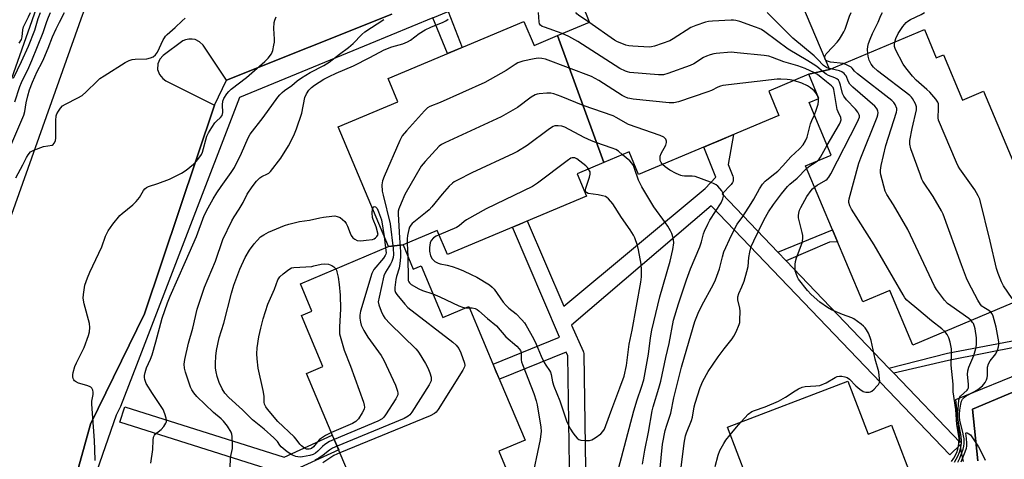
# Model space of a CAD drawing. Units: inches. Extents: x 1255766 to 1261766, y 537453 to 541453.
# Drawn here: x 1258739 to 1259106, y 539285 to 539449 of the extents above; entities that cross this region are included whole.
import ezdxf

# ---------------------------------------------------------------- set-up
doc = ezdxf.new("R2010")
doc.units = ezdxf.units.IN
doc.header["$MEASUREMENT"] = 0
for name, color, linetype in [('BLDG-Footprint', 5, 'Continuous'), ('NTRL-Trees', 3, 'Continuous'), ('TRANS-Non Street Sidewalk', 7, 'Continuous'), ('TRANS-Parking Lot', 4, 'Continuous'), ('TRANS-Street Sidewalk', 7, 'Continuous'), ('Undefined', 1, 'Continuous')]:
    doc.layers.add(name, color=color, linetype=linetype)

msp = doc.modelspace()

# ---------------------------------------------------------------- linework, layer by layer
at = {"layer": 'BLDG-Footprint'}
for points, elevation in [([(1259040.59, 539430.59), (1259032.86, 539428.82), (1259017.97, 539422.56), (1259021.79, 539413.5), (1258996.61, 539402.91), (1258969.49, 539391.49), (1258965.96, 539399.89), (1258956.61, 539395.95), (1258939.29, 539443.26), (1258951.23, 539448.28), (1258950.06, 539451.07), (1258947.66, 539456.78), (1258998.64, 539478.24), (1259002.8, 539468.37), (1259021.39, 539476.2), (1259031.97, 539451.07)], 491.05), ([(1258939.29, 539443.26), (1258956.61, 539395.95), (1258946.57, 539391.72), (1258950.04, 539383.48), (1258925.24, 539373.04), (1258898.29, 539361.7), (1258894.51, 539370.69), (1258881.75, 539365.32), (1258876.32, 539364.65), (1258857.56, 539409.23), (1258879.84, 539418.61), (1258876.21, 539427.23), (1258926.79, 539448.52), (1258930.55, 539439.58)], 486.15), ([(1259032.86, 539428.82), (1259040.59, 539430.59), (1259075.93, 539445.47), (1259080.36, 539434.95), (1259083.02, 539436.07), (1259090.12, 539419.21), (1259098.01, 539422.54), (1259119.61, 539371.23), (1259110.06, 539367.2), (1259118.29, 539347.65), (1259071.65, 539328.02), (1259063.11, 539348.32), (1259052.99, 539344.05), (1259031.67, 539394.69), (1259041.27, 539398.73), (1259033.04, 539418.3), (1259036.65, 539419.82)], 496.08), ([(1258876.32, 539364.65), (1258881.75, 539365.32), (1258885.58, 539356.22), (1258888.49, 539357.45), (1258896.58, 539338.22), (1258906.3, 539342.31), (1258916.51, 539318.06), (1258927.2, 539292.65), (1258917.38, 539288.52), (1258925.79, 539268.54), (1258881.47, 539249.89), (1258873.13, 539269.72), (1258867.01, 539267.14), (1258856.66, 539291.73), (1258845.85, 539317.42), (1258851.93, 539319.98), (1258843.91, 539339.04), (1258847.81, 539340.68), (1258843.53, 539350.85)], 486.81), ([(1259047.43, 539197.75), (1259046.57, 539202.55), (1259042.33, 539213.65), (1259038.7, 539212.27), (1259031.73, 539230.54), (1259020.99, 539226.44), (1259012.57, 539248.51), (1259002.22, 539275.62), (1259009.81, 539278.52), (1259002.58, 539297.47), (1259047.41, 539314.59), (1259054.94, 539294.87), (1259063.7, 539298.22), (1259072.26, 539275.79), (1259075.6, 539277.07), (1259078.72, 539268.89), (1259075.63, 539267.71), (1259083.93, 539245.99), (1259074.31, 539242.32), (1259081.46, 539223.58), (1259077.93, 539222.24), (1259082.21, 539211.03)], 495.64)]:
    msp.add_lwpolyline(points, close=True, dxfattribs=dict(at, elevation=elevation))
at = {"layer": 'NTRL-Trees'}
msp.add_lwpolyline([(1258854.31, 539763.47), (1258664.22, 539224.04), (1258627.23, 539250.24), (1258623.12, 539260.51), (1258623.12, 539274.9), (1258623.12, 539301.61), (1258619.01, 539361.21), (1258625.18, 539418.75), (1258628.43, 539472.96), (1258631.34, 539521.5), (1258631.34, 539591.37), (1258672.44, 539669.46), (1258725.87, 539759.88), (1258754.13, 539784.02), (1258761.83, 539837.97), (1258787.52, 539863.66), (1258841.47, 539920.17), (1258862.02, 539927.87), (1258872.29, 539909.89), (1258882.57, 539873.93), (1258882.57, 539814.85), (1258867.15, 539784.02)], close=True, dxfattribs=at)
at = {"layer": 'TRANS-Non Street Sidewalk'}
for points in [[(1258892.85, 539449.83), (1258898.54, 539452.17), (1258903.8, 539438.84), (1258898.26, 539436.51)], [(1259024.43, 539359.39), (1259021.33, 539362.63), (1259041.67, 539370.95), (1259043.58, 539366.41), (1259040.6, 539366.29)], [(1259117.52, 539319.94), (1259115.82, 539319.25), (1259115.1, 539318.95), (1259111.21, 539327.53), (1259084.89, 539322.27), (1259064.57, 539317.49), (1259062.73, 539319.42), (1259084.6, 539325), (1259112.76, 539330.36)]]:
    msp.add_lwpolyline(points, close=True, dxfattribs=at)
at = {"layer": 'TRANS-Parking Lot'}
for points in [[(1258728.49, 539355.78, 0), (1258762.51, 539451.15, 0), (1258762.6, 539451.42, 0), (1258767.16, 539464.2, 0), (1258821.55, 539639.49, 0), (1258859.37, 539750.8, 0)], [(1258877.63, 539451.15, 0), (1258816.03, 539426.57, 0), (1258807.27, 539439.66, 0), (1258806, 539440.87, 0), (1258804.34, 539441.71, 0), (1258803.22, 539441.94, 0), (1258801.99, 539441.95, 0), (1258800.77, 539441.7, 0), (1258799.72, 539441.26, 0), (1258792.39, 539435.85, 0), (1258791.16, 539434.47, 0), (1258790.42, 539432.66, 0), (1258790.35, 539430.62, 0), (1258791.02, 539428.69, 0), (1258792.26, 539427.19, 0), (1258793.39, 539426.44, 0), (1258811.56, 539417.36, 0), (1258785.45, 539339.65, 0), (1258765.39, 539298.59, 0), (1258754.74, 539260.43, 0)], [(1259095.86, 539284.94, 0), (1259093.83, 539304.15, 0), (1259157.91, 539331.06, 0)]]:
    msp.add_polyline3d(points, dxfattribs=at)
at = {"layer": 'TRANS-Street Sidewalk'}
for points in [[(1258754.74, 539260.43), (1258765.39, 539298.59), (1258785.45, 539339.65), (1258811.56, 539417.36), (1258816.03, 539426.57), (1258877.63, 539451.15)], [(1258892.85, 539449.83), (1258869.4, 539440.18), (1258820.88, 539420.12), (1258782.49, 539320.53), (1258776.49, 539305.1), (1258774.86, 539301.93), (1258757.37, 539251.53)]]:
    msp.add_lwpolyline(points, dxfattribs=at)
for points in [[(1258944.12, 539258.5, 0), (1258943.08, 539323.95, 0), (1258942.47, 539325.38, 0), (1258917.67, 539315.29, 0), (1258916.51, 539318.06, 0), (1258915.38, 539320.84, 0), (1258940.09, 539330.89, 0), (1258922.49, 539371.86, 0), (1258925.24, 539373.04, 0), (1258928.01, 539374.21, 0), (1258941.65, 539342.47, 0), (1258994.29, 539386.31, 0), (1258998.29, 539390.5, 0), (1258993.84, 539401.74, 0), (1258996.59, 539402.9, 0), (1258996.61, 539402.91, 0), (1258999.4, 539404.01, 0), (1259004.88, 539406.39, 0), (1259002.88, 539395.2, 0), (1259004.57, 539390.92, 0), (1259004.71, 539390.45, 0), (1259004.78, 539389.97, 0), (1259004.76, 539389.48, 0), (1259004.67, 539389, 0), (1259004.49, 539388.54, 0), (1259004.25, 539388.12, 0), (1259003.95, 539387.75, 0), (1259000.61, 539384.25, 0), (1259021.33, 539362.63, 0), (1259024.43, 539359.39, 0), (1259062.73, 539319.42, 0), (1259064.57, 539317.49, 0), (1259089.29, 539291.7, 0), (1259087.7, 539307.76, 0), (1259115.1, 539318.95, 0)], [(1259090.56, 539284.66, 0), (1259089.59, 539288.64, 0), (1259089.36, 539290.97, 0), (1259085.36, 539287.13, 0), (1258996.47, 539379.9, 0), (1258944.53, 539335.42, 0), (1258948.83, 539325.78, 0), (1258948.98, 539325.31, 0), (1258949.06, 539324.82, 0), (1258949.07, 539324.64, 0), (1258950.15, 539256.55, 0)], [(1259157.91, 539331.06, 0), (1259093.83, 539304.15, 0), (1259095.86, 539284.94, 0)], [(1258835.91, 539280.46, 0), (1258776.33, 539299.31, 0), (1258778.14, 539305.04, 0), (1258837.49, 539286.26, 0), (1258855.42, 539294.45, 0), (1258856.66, 539291.73, 0), (1258857.83, 539288.96, 0), (1258841.88, 539281.67, 0)]]:
    msp.add_polyline3d(points, dxfattribs=at)
at = {"layer": 'Undefined'}
for p, q in [((1259041.14, 539430.83, 494), (1259040.41, 539431.01, 494)), ((1258874.75, 539368.37, 490), (1258875.29, 539364.22, 490)), ((1258883.3, 539365.98, 484), (1258883.58, 539360.98, 484)), ((1258905.14, 539341.82, 484), (1258906.51, 539341.82, 484))]:
    msp.add_line(p, q, dxfattribs=at)
for points, elevation in [([(1258735.74, 539402.26), (1258740.5, 539413.58), (1258740.89, 539414.94), (1258741.42, 539418.21), (1258742.04, 539420.76), (1258742.67, 539422.98), (1258743.7, 539425.89), (1258745.43, 539429.85), (1258747.32, 539433.36), (1258747.95, 539434.71), (1258749.62, 539438.53), (1258751.26, 539442.73), (1258752.6, 539445.8), (1258753.79, 539448.27), (1258755.64, 539451.83)], 480), ([(1258736.64, 539427.42), (1258739.62, 539433.55), (1258742.23, 539439.33), (1258744.65, 539445.28), (1258745.9, 539449.58), (1258746.77, 539451.83)], 476), ([(1258737.18, 539418.57), (1258739, 539424.22), (1258739.65, 539425.74), (1258742.4, 539431.36), (1258743.56, 539433.99), (1258747.71, 539444.37), (1258749.05, 539448.48), (1258749.66, 539450.07), (1258750.44, 539451.83)], 478), ([(1258738.76, 539440.46), (1258739.61, 539441.74), (1258739.95, 539442.79), (1258740.15, 539445.35), (1258740.41, 539446.44), (1258741.11, 539448.02), (1258742.26, 539450.17), (1258742.96, 539451.83)], 474), ([(1258767.04, 539285.03), (1258767.03, 539289.18), (1258766.89, 539292.54), (1258765.79, 539306.01), (1258765.86, 539307.18), (1258766.34, 539309.59), (1258766.32, 539310.43), (1258766.18, 539311.24), (1258765.86, 539311.95), (1258765.49, 539312.31), (1258765.03, 539312.59), (1258763.96, 539312.99), (1258760.94, 539313.86), (1258759.76, 539314.41), (1258759.41, 539314.69), (1258759.13, 539315.06), (1258758.94, 539315.51), (1258758.8, 539316.24), (1258758.8, 539316.96), (1258758.91, 539317.74), (1258759.56, 539320.06), (1258760.15, 539321.41), (1258763.04, 539327.15), (1258764.6, 539331.51), (1258764.97, 539332.9), (1258765.07, 539334.57), (1258764.96, 539335.98), (1258763.02, 539343.42), (1258762.64, 539345.41), (1258762.72, 539346.83), (1258763.28, 539350.25), (1258764.24, 539353.02), (1258765.14, 539355.19), (1258769.54, 539364.55), (1258770.93, 539368.52), (1258771.98, 539370.57), (1258773.72, 539372.99), (1258776.33, 539376.21), (1258777.21, 539377.01), (1258781.16, 539380.23), (1258782.37, 539381.43), (1258783.55, 539382.95), (1258785.15, 539385.59), (1258785.64, 539386.23), (1258786.24, 539386.71), (1258786.94, 539387.05), (1258790.44, 539388.1), (1258794.72, 539389.76), (1258796.32, 539390.52), (1258799.21, 539392.05), (1258800.94, 539393.17), (1258803.72, 539395.35), (1258804.69, 539396.29), (1258805.73, 539397.55), (1258806.64, 539398.92), (1258807.08, 539399.88), (1258808.7, 539405.74), (1258809.26, 539407.06), (1258810.51, 539409.03), (1258811.7, 539410.7), (1258812.28, 539411.35), (1258813.8, 539412.7), (1258814.39, 539413.53), (1258814.6, 539414.57), (1258814.55, 539417.5), (1258814.67, 539418.75), (1258815.06, 539419.76), (1258816.14, 539421.51), (1258816.86, 539422.44), (1258817.7, 539423.23), (1258823.46, 539427.66), (1258830.34, 539433.61), (1258831.59, 539434.83), (1258832.82, 539436.42), (1258833.31, 539437.71), (1258833.7, 539439.64), (1258833.84, 539440.76), (1258833.84, 539441.95), (1258833.61, 539445.84), (1258833.76, 539448.14), (1258833.95, 539448.97), (1258834.47, 539450.26)], 484), ([(1258941.01, 539443.98), (1258934.44, 539446.31), (1258933.64, 539446.65), (1258932.97, 539447.09), (1258932.64, 539447.58), (1258932.44, 539448.33), (1258932.16, 539451.83)], 490), ([(1258950.95, 539448.17), (1258947.11, 539450.8), (1258946.46, 539451.36), (1258946.09, 539451.83)], 492), ([(1259040.41, 539431.01), (1259039.49, 539431.38), (1259038.4, 539432.14), (1259036.19, 539434.47), (1259034.89, 539435.71), (1259026.93, 539442.32), (1259017.33, 539451.83)], 494), ([(1259045.78, 539432.78), (1259040.92, 539433.38), (1259039.82, 539433.65), (1259039.3, 539434.01), (1259039.04, 539434.37), (1259038.88, 539434.79), (1259038.89, 539435.45), (1259039.07, 539435.91), (1259039.38, 539436.38), (1259041.85, 539438.99), (1259043.41, 539440.76), (1259044.33, 539441.9), (1259045.11, 539443.1), (1259045.97, 539444.59), (1259046.45, 539445.63), (1259048.09, 539450.44), (1259048.66, 539451.83)], 496), ([(1259054.84, 539436.59), (1259054.8, 539438.03), (1259054.89, 539439.14), (1259055.16, 539440.23), (1259055.71, 539441.83), (1259056.57, 539443.96), (1259058.69, 539448.25), (1259059.76, 539450.65), (1259060.4, 539451.83)], 498), ([(1259064.88, 539440.82), (1259065.29, 539442.18), (1259066.22, 539443.97), (1259067.97, 539446.57), (1259069.17, 539448.04), (1259069.75, 539448.56), (1259070.74, 539449.19), (1259074.71, 539451.05), (1259076.01, 539451.83)], 500), ([(1258737.52, 539390.23), (1258740.15, 539395.1), (1258741.56, 539397.88), (1258742.15, 539398.85), (1258743.06, 539399.92), (1258744.3, 539400.61), (1258747.9, 539401.96), (1258751.02, 539402.49), (1258751.45, 539402.69), (1258751.88, 539403.13), (1258752.27, 539404.09), (1258752.43, 539405.19), (1258752.44, 539411.59), (1258752.57, 539413.31), (1258752.84, 539414.09), (1258753.4, 539415.05), (1258754.2, 539416.2), (1258754.94, 539417.02), (1258756.01, 539417.71), (1258760.69, 539420.08), (1258762.19, 539420.95), (1258763.79, 539422.31), (1258767.78, 539426.27), (1258768.87, 539427.25), (1258770.4, 539428.29), (1258778.21, 539433.22), (1258779.77, 539433.97), (1258780.85, 539434.34), (1258782, 539434.47), (1258786.39, 539434.6), (1258787.76, 539434.89), (1258788.72, 539435.37), (1258789.54, 539436.11), (1258790.25, 539437.09), (1258792.45, 539441.66), (1258792.88, 539442.43), (1258793.34, 539443.05), (1258793.97, 539443.67), (1258796.95, 539446.23), (1258799.54, 539448.67), (1258800.58, 539449.72)], 482), ([(1258787.81, 539284.01), (1258788.57, 539289.15), (1258788.66, 539292.59), (1258788.82, 539293.69), (1258789.15, 539294.41), (1258789.49, 539294.82), (1258791.66, 539296.61), (1258792.65, 539297.69), (1258793.44, 539298.9), (1258793.61, 539299.41), (1258793.64, 539299.94), (1258793.5, 539300.77), (1258793.02, 539302.45), (1258792.37, 539304.08), (1258788.41, 539309.98), (1258786.07, 539313.68), (1258785.55, 539315.18), (1258785.44, 539315.95), (1258785.47, 539316.63), (1258785.7, 539317.78), (1258786.23, 539319.49), (1258787.75, 539322.81), (1258788.32, 539324.42), (1258789.7, 539329.21), (1258792.01, 539338.06), (1258794.06, 539343.79), (1258795.02, 539346.18), (1258800.68, 539359.13), (1258804.84, 539368.4), (1258807.75, 539376.21), (1258809.16, 539379.05), (1258811.04, 539382.43), (1258812.42, 539384.69), (1258813.99, 539387.06), (1258817.79, 539392.24), (1258819, 539394.12), (1258821.58, 539399.42), (1258824.11, 539405.21), (1258824.83, 539406.5), (1258829.69, 539412.77), (1258835.09, 539420.25), (1258835.83, 539421.13), (1258836.79, 539422.06), (1258837.63, 539422.74), (1258840.36, 539424.63), (1258842.3, 539426.34), (1258843.92, 539427.48), (1258847.22, 539429.48), (1258852.29, 539432.11), (1258854.19, 539433.27), (1258858.08, 539436.36), (1258861.51, 539438.76), (1258863.15, 539440.28), (1258866.41, 539443.6), (1258867.5, 539444.58), (1258874.62, 539449.27)], 486), ([(1258817.39, 539282.03), (1258817.53, 539286.18), (1258818.21, 539289.54), (1258818.3, 539290.7), (1258818.16, 539293.95), (1258817.99, 539294.78), (1258817.71, 539295.54), (1258816.35, 539297.79), (1258814.95, 539299.66), (1258813.97, 539300.59), (1258811.21, 539302.92), (1258805, 539308.9), (1258803.86, 539310.21), (1258803.12, 539311.37), (1258802.64, 539312.39), (1258800.76, 539317.97), (1258800.35, 539319.38), (1258800.2, 539320.95), (1258800.45, 539322.66), (1258801.84, 539328.72), (1258803.41, 539334.31), (1258805.06, 539341.35), (1258807.84, 539349.54), (1258811.87, 539359.3), (1258814.69, 539367.31), (1258817.97, 539374.31), (1258818.81, 539375.8), (1258820.76, 539378.61), (1258822.19, 539381.14), (1258823.75, 539384.15), (1258825.57, 539386.93), (1258827.23, 539388.97), (1258828.42, 539390.24), (1258829.14, 539390.72), (1258831.27, 539391.74), (1258831.72, 539392.06), (1258832.34, 539392.68), (1258836.19, 539397.62), (1258839.15, 539402.17), (1258841.13, 539406.04), (1258842.1, 539408.49), (1258844.01, 539414.35), (1258845.2, 539420.19), (1258845.77, 539421.49), (1258846.72, 539422.91), (1258847.63, 539423.85), (1258848.77, 539424.71), (1258852.22, 539426.95), (1258854.24, 539428.04), (1258856.85, 539429.24), (1258863.36, 539431.98), (1258869.35, 539435.05), (1258874.74, 539437.95), (1258877.56, 539439.01), (1258881.7, 539440.1), (1258883.47, 539440.85), (1258884.48, 539441.5), (1258887.78, 539443.97), (1258890.03, 539445.31), (1258892.14, 539446.38), (1258896.71, 539448.17), (1258897.69, 539448.67), (1258898.55, 539449.31)], 488), ([(1259034.98, 539386.83), (1259036.03, 539387.53), (1259039.29, 539389.37), (1259039.77, 539389.76), (1259040.35, 539390.48), (1259041.07, 539391.77), (1259050.94, 539410.92), (1259051.46, 539411.99), (1259051.74, 539412.8), (1259051.77, 539413.3), (1259051.69, 539413.77), (1259051.21, 539414.7), (1259050.25, 539415.81), (1259046.97, 539419.27), (1259045.9, 539420.66), (1259045.49, 539421.69), (1259044.7, 539424.77), (1259044.35, 539425.86), (1259043.92, 539426.57), (1259043.28, 539427.13), (1259042.54, 539427.52), (1259040.18, 539428.42), (1259039.42, 539428.85), (1259038.23, 539429.72), (1259035.84, 539431.66), (1259034.46, 539432.62), (1259032.56, 539433.83), (1259025.26, 539438.18), (1259016.46, 539444.67), (1259015.24, 539445.49), (1259014.45, 539445.89), (1259013.06, 539446.41), (1259007.15, 539448.46), (1259005.73, 539448.87), (1259004.86, 539448.97), (1259003.97, 539448.97), (1258997.08, 539448.65), (1258995.59, 539448.52), (1258994.46, 539448.25), (1258990.85, 539447.02), (1258988.96, 539446.23), (1258982.43, 539442.03), (1258981.13, 539441.32), (1258975.39, 539439.28), (1258974.27, 539439.01), (1258973.39, 539438.96), (1258967.4, 539439.26), (1258965.92, 539439.41), (1258964.8, 539439.68), (1258962.63, 539440.48), (1258961.58, 539440.96), (1258960.57, 539441.56), (1258950.95, 539448.17)], 492), ([(1259039.74, 539402.38), (1259044.36, 539410.3), (1259044.74, 539411.08), (1259044.94, 539411.86), (1259044.76, 539412.75), (1259043.77, 539414.82), (1259043.5, 539415.66), (1259042.17, 539423.13), (1259041.91, 539423.89), (1259041.39, 539424.57), (1259039.47, 539425.95), (1259036.15, 539428.7), (1259035.02, 539429.4), (1259031.56, 539430.96), (1259028.86, 539431.95), (1259023.65, 539433.42), (1259019.37, 539435.12), (1259018, 539435.54), (1259016.26, 539435.79), (1259006.26, 539436.86), (1259003.92, 539437.02), (1258998.38, 539436.59), (1258997.52, 539436.43), (1258996.14, 539436.01), (1258994.78, 539435.52), (1258993.73, 539435.04), (1258990.03, 539432.72), (1258988.75, 539432.03), (1258980.41, 539429.13), (1258978.73, 539428.65), (1258977.86, 539428.57), (1258976.97, 539428.6), (1258966.25, 539429.52), (1258965.39, 539429.71), (1258964.57, 539429.99), (1258962.46, 539430.96), (1258946.83, 539440.97), (1258943.51, 539442.9), (1258941.01, 539443.98)], 490), ([(1259108.63, 539345.4), (1259105.43, 539350.01), (1259104.62, 539351.58), (1259103.37, 539354.59), (1259102.77, 539356.55), (1259100.49, 539366.7), (1259096.55, 539382.29), (1259095.98, 539383.58), (1259094.74, 539385.76), (1259089.11, 539393.6), (1259088.51, 539394.6), (1259087.89, 539395.94), (1259081.25, 539411.75), (1259081.05, 539412.59), (1259081.03, 539413.11), (1259081.23, 539415.55), (1259081.25, 539417.02), (1259081.15, 539417.86), (1259080.97, 539418.38), (1259080.19, 539419.55), (1259077.95, 539422.2), (1259076.89, 539423.19), (1259072.92, 539426.58), (1259071.57, 539428.08), (1259069, 539431.17), (1259068.07, 539432.64), (1259065.12, 539438.02), (1259064.81, 539439.13), (1259064.79, 539439.97), (1259064.88, 539440.82)], 500), ([(1259100.72, 539340.25), (1259099.95, 539340.88), (1259098.04, 539341.97), (1259097.39, 539342.52), (1259096.82, 539343.16), (1259095.89, 539344.69), (1259092.34, 539351.29), (1259091.57, 539352.9), (1259089.72, 539357.82), (1259082.92, 539376.73), (1259082.26, 539378.03), (1259079.22, 539383.34), (1259075.41, 539389.05), (1259074.99, 539389.83), (1259074.44, 539391.21), (1259070.91, 539401.04), (1259070.48, 539402.74), (1259070.56, 539404.14), (1259071.38, 539408.66), (1259072.96, 539415.62), (1259073.02, 539416.75), (1259072.67, 539417.82), (1259071.5, 539419.86), (1259071.15, 539420.32), (1259070.52, 539420.93), (1259058.47, 539430.14), (1259057.01, 539431.47), (1259056.17, 539432.55), (1259055.42, 539434.13), (1259054.96, 539435.52), (1259054.84, 539436.59)], 498), ([(1259027.24, 539426.46), (1259025.98, 539426.73), (1259024.82, 539426.86), (1259022.51, 539426.99), (1259021.09, 539426.95), (1259000.88, 539424.62), (1259000.04, 539424.44), (1258999.01, 539424.08), (1258996.67, 539422.83), (1258995.3, 539422.29), (1258984.32, 539418.62), (1258982.62, 539418.19), (1258980.85, 539418.24), (1258967.46, 539419.6), (1258966.28, 539419.76), (1258965.43, 539419.96), (1258964.39, 539420.37), (1258963.37, 539420.91), (1258954.65, 539426.51), (1258951.95, 539427.99), (1258934.82, 539434.4), (1258933.44, 539434.75), (1258932.06, 539434.84), (1258930.65, 539434.61), (1258926.41, 539433.66), (1258925.3, 539433.36), (1258924.5, 539433.05), (1258923.47, 539432.46), (1258920.21, 539430.2), (1258912.26, 539425.75), (1258895.57, 539418.26), (1258891.78, 539416.84), (1258890.85, 539416.29), (1258889.79, 539415.27), (1258882.99, 539407.78), (1258881.48, 539405.96), (1258880.55, 539404.11), (1258874.7, 539390.77), (1258874.07, 539389.12), (1258873.89, 539387.67), (1258874.01, 539385.3), (1258874.3, 539383.84), (1258876.96, 539373.16), (1258878.04, 539363.95), (1258878.17, 539361.67), (1258878.03, 539360.55), (1258877.63, 539359.18), (1258877.09, 539358.15), (1258875.23, 539355.15), (1258874.65, 539353.82), (1258872.82, 539345.82), (1258872.56, 539344.12), (1258872.73, 539343.02), (1258873.62, 539340.61), (1258874.32, 539339.05), (1258874.98, 539338.08), (1258876.99, 539335.89), (1258886.47, 539326.58), (1258887.25, 539325.71), (1258887.75, 539325.01), (1258890.17, 539321.09), (1258890.98, 539319.57), (1258891.68, 539317.69), (1258892.18, 539316.05), (1258892.3, 539315.25), (1258892.23, 539314.73), (1258891.9, 539313.95), (1258891.45, 539313.18), (1258885.04, 539303.04), (1258884.35, 539302.09), (1258883.72, 539301.5), (1258882.15, 539300.72), (1258857.23, 539290.39)], 488), ([(1259093.33, 539337.14), (1259092.48, 539337.85), (1259085.75, 539342.59), (1259084.6, 539343.48), (1259083.43, 539344.76), (1259080.43, 539348.71), (1259079.74, 539349.92), (1259069.78, 539371.06), (1259064.38, 539380.2), (1259061.97, 539384.06), (1259061.37, 539385.35), (1259059.71, 539391.38), (1259059.56, 539392.25), (1259059.57, 539393.11), (1259059.88, 539394.84), (1259061.53, 539402.36), (1259065.6, 539414.66), (1259065.7, 539415.49), (1259065.63, 539416.02), (1259065.03, 539417.57), (1259064.59, 539418.27), (1259063.76, 539419.1), (1259051.02, 539429), (1259049.93, 539429.98), (1259049.02, 539431.1), (1259048.62, 539431.44), (1259047.22, 539432.26), (1259045.78, 539432.78)], 496), ([(1259083.56, 539333.03), (1259082.39, 539334.03), (1259078.59, 539336.97), (1259073.08, 539341.68), (1259070.23, 539343.97), (1259069.42, 539344.73), (1259068.71, 539345.56), (1259067.98, 539346.68), (1259057.18, 539365.32), (1259048.8, 539378.59), (1259048.15, 539379.8), (1259047.84, 539381.08), (1259047.83, 539381.62), (1259047.95, 539382.49), (1259051.57, 539395.77), (1259052.28, 539397.72), (1259058.35, 539412.88), (1259058.6, 539413.71), (1259058.67, 539414.53), (1259058.58, 539415.03), (1259058.31, 539415.78), (1259058.06, 539416.24), (1259057.5, 539416.89), (1259049.26, 539424.06), (1259048.22, 539425.08), (1259047.64, 539425.97), (1259046.77, 539428.2), (1259046.49, 539428.67), (1259046.1, 539429.07), (1259045.16, 539429.73), (1259044.35, 539430.08), (1259041.14, 539430.83)], 494), ([(1259036.48, 539419.75), (1259036.1, 539420.89), (1259035.56, 539421.89), (1259034.83, 539422.69), (1259033.57, 539423.75), (1259032.36, 539424.48), (1259030.29, 539425.47), (1259027.24, 539426.46)], 488), ([(1258978.42, 539395.25), (1258977.88, 539396.02), (1258977.59, 539396.71), (1258977.47, 539397.49), (1258977.53, 539398.3), (1258977.86, 539399.37), (1258979.6, 539402.41), (1258979.82, 539402.91), (1258979.93, 539403.42), (1258979.87, 539403.92), (1258979.58, 539404.64), (1258979.29, 539405.06), (1258978.89, 539405.42), (1258977.58, 539406.03), (1258965.73, 539410.12), (1258964.56, 539410.72), (1258961.45, 539412.66), (1258960, 539413.35), (1258948.87, 539417.14), (1258940.66, 539420.56), (1258937.9, 539421.56), (1258936.78, 539421.78), (1258935.37, 539421.78), (1258932.52, 539421.58), (1258931.69, 539421.44), (1258930.95, 539421.17), (1258929.53, 539420.28), (1258924.34, 539416.44), (1258918.34, 539412.93), (1258897.29, 539403.32), (1258896.07, 539402.69), (1258895.18, 539402.02), (1258890.01, 539396.4), (1258888.55, 539394.56), (1258882.46, 539384.09), (1258881.01, 539380.88), (1258880.16, 539378.71), (1258879.98, 539377.87), (1258879.96, 539376.71), (1258880.39, 539367.9), (1258880.82, 539362.71), (1258880.86, 539360.71), (1258880.63, 539358.38), (1258880.36, 539356.66), (1258879.32, 539353.59), (1258879.06, 539352.43), (1258878.7, 539349.47), (1258878.72, 539348.32), (1258878.99, 539347.55), (1258879.46, 539346.84), (1258882.41, 539343.18), (1258883.59, 539341.94), (1258900.28, 539329.13), (1258901.59, 539327.98), (1258902.55, 539326.73), (1258903.26, 539325.16), (1258904.6, 539321.26), (1258904.73, 539320.45), (1258904.67, 539319.92), (1258904.06, 539318.64), (1258894.81, 539304), (1258894.12, 539303.05), (1258893.49, 539302.48), (1258891.92, 539301.69), (1258858.28, 539287.89)], 486), ([(1259034.98, 539413.68), (1259035.69, 539415.42), (1259036.39, 539417.71), (1259036.56, 539418.79), (1259036.48, 539419.75)], 488), ([(1258977.37, 539280.9), (1258978.44, 539291.07), (1258979.42, 539296.23), (1258979.97, 539298.15), (1258981.45, 539302.64), (1258982.59, 539308.35), (1258985.51, 539319.74), (1258987.45, 539326.65), (1258990.49, 539336.81), (1258991.7, 539339.86), (1258993.05, 539342.72), (1258997.37, 539350.68), (1258998.13, 539352.26), (1258999.65, 539356.37), (1259000.73, 539360.87), (1259001.3, 539362.71), (1259004.11, 539368.91), (1259006.2, 539373.05), (1259008.27, 539375.92), (1259011.47, 539380.72), (1259012.43, 539382.34), (1259014.49, 539386.18), (1259015.66, 539387.85), (1259016.62, 539388.97), (1259017.25, 539389.58), (1259020.26, 539391.82), (1259021.32, 539392.72), (1259023.28, 539394.76), (1259026.23, 539398.12), (1259029.43, 539401.12), (1259030.73, 539402.59), (1259031.61, 539404.1), (1259032.22, 539405.43), (1259033.5, 539410.36), (1259033.99, 539411.65), (1259034.98, 539413.68)], 488), ([(1258963.53, 539398.86), (1258961.96, 539400.2), (1258961.04, 539400.79), (1258959.69, 539401.34), (1258953.56, 539403.4), (1258951.92, 539404.03), (1258949.26, 539405.33), (1258942.07, 539409.15), (1258940.96, 539409.49), (1258939.51, 539409.65), (1258938.36, 539409.62), (1258937.71, 539409.44), (1258936.3, 539408.56), (1258927.98, 539402.3), (1258924.44, 539400.13), (1258922.85, 539399.32), (1258907.37, 539392.11), (1258902.1, 539389.46), (1258900.81, 539388.75), (1258900.18, 539388.32), (1258898.95, 539387.13), (1258896.28, 539384.16), (1258892.43, 539379.46), (1258891.47, 539378.39), (1258890.15, 539377.25), (1258885.81, 539373.79), (1258885.16, 539373.22), (1258884.61, 539372.59), (1258884.22, 539371.84), (1258883.94, 539371.03), (1258883.41, 539368.82), (1258883.25, 539367.5), (1258883.3, 539365.98)], 484), ([(1258962.02, 539281.91), (1258967.72, 539303.56), (1258969.02, 539307.67), (1258970.62, 539312.33), (1258971.4, 539315.05), (1258973.14, 539324.63), (1258973.9, 539330.69), (1258974.42, 539333.5), (1258977.41, 539345.91), (1258981.27, 539359.2), (1258982.29, 539363.61), (1258982.57, 539366.08), (1258982.54, 539367.17), (1258982.38, 539367.96), (1258981.85, 539369.49), (1258981.36, 539370.52), (1258980.35, 539372.3), (1258979.56, 539373.5), (1258975.12, 539379.51), (1258970.74, 539386.86), (1258969.43, 539389.37), (1258967.99, 539393.79), (1258967.54, 539394.84), (1258966.94, 539395.75), (1258966.23, 539396.59), (1258963.53, 539398.86)], 484), ([(1259036.08, 539396.55), (1259036.73, 539397.24), (1259037.21, 539397.95), (1259039.74, 539402.38)], 490), ([(1258950.9, 539393.55), (1258950.44, 539394.15), (1258949.81, 539394.76), (1258946.48, 539397.28), (1258945.73, 539397.66), (1258945.24, 539397.77), (1258944.74, 539397.75), (1258944.32, 539397.61), (1258942.85, 539396.65), (1258931.88, 539388.26), (1258929.98, 539387.01), (1258912.72, 539378.74), (1258905.38, 539374.67), (1258904.52, 539374.03), (1258902.65, 539372.35), (1258901.7, 539371.75), (1258895.18, 539369.09)], 482), ([(1258971.01, 539283.69), (1258971.79, 539288.91), (1258973.18, 539295.64), (1258974.53, 539303.51), (1258974.93, 539305.05), (1258977.06, 539312), (1258977.75, 539314.58), (1258979.59, 539323.4), (1258980.88, 539328.58), (1258982.54, 539337.27), (1258984.32, 539343.38), (1258987.32, 539352.33), (1258988.83, 539356.33), (1258992.28, 539364.56), (1258992.87, 539366.39), (1258993.68, 539369.36), (1258994.06, 539370.42), (1258995.23, 539373.01), (1258996.04, 539374.56), (1259000.27, 539380.92), (1259000.92, 539382.45), (1259001.18, 539383.48), (1259001.12, 539384.22), (1259000.45, 539385.37), (1258999, 539387.11), (1258998.38, 539387.66), (1258997.89, 539387.96), (1258996.29, 539388.63), (1258990.54, 539390.72), (1258989.41, 539390.89), (1258986.55, 539390.89), (1258985.72, 539391), (1258985.17, 539391.17), (1258983.55, 539391.89), (1258981.18, 539393.12), (1258979.34, 539394.37), (1258978.42, 539395.25)], 486), ([(1259032.09, 539393.69), (1259033.27, 539394.68), (1259035.27, 539395.92), (1259036.08, 539396.55)], 490), ([(1258895.18, 539369.09), (1258894.04, 539368.56), (1258893.16, 539367.91), (1258892.24, 539366.88), (1258891.89, 539366.11), (1258891.59, 539364.35), (1258891.66, 539362.93), (1258892.04, 539361.29), (1258892.66, 539360.15), (1258893.19, 539359.54), (1258893.63, 539359.16), (1258894.81, 539358.51), (1258895.59, 539358.26), (1258898.19, 539357.75), (1258900.02, 539357.27), (1258902.12, 539356.54), (1258904.23, 539355.64), (1258907.13, 539354.3), (1258909.21, 539353.24), (1258913.98, 539350.44), (1258914.99, 539349.62), (1258915.74, 539348.81), (1258919.11, 539344.03), (1258920.16, 539342.68), (1258921.13, 539341.77), (1258923.86, 539339.58), (1258926.06, 539337.42), (1258926.94, 539336.3), (1258927.57, 539335.35), (1258930.41, 539330.47), (1258931.4, 539328.37), (1258933.27, 539323.83), (1258934.33, 539321.5), (1258934.9, 539320.53), (1258936.36, 539318.57), (1258936.74, 539317.87), (1258936.97, 539317.06), (1258937.47, 539314.3), (1258937.92, 539312.73), (1258940.21, 539307.25), (1258942.67, 539299.77), (1258943.38, 539298.19), (1258944.16, 539296.71), (1258945, 539295.33), (1258945.86, 539294.16), (1258946.6, 539293.31), (1258947.25, 539292.83), (1258948.04, 539292.59), (1258949.8, 539292.48), (1258951.27, 539292.53), (1258952.09, 539292.74), (1258953.32, 539293.44), (1258955.41, 539294.97), (1258956.19, 539295.77), (1258956.77, 539296.74), (1258957.34, 539298.06), (1258959.49, 539304.15), (1258962.54, 539312.03), (1258964.12, 539316.46), (1258965.01, 539320.43), (1258966.04, 539328.4), (1258967.07, 539333.58), (1258970.27, 539351.44), (1258970.53, 539353.42), (1258970.61, 539356.1), (1258970.47, 539358.16), (1258969.52, 539363.41), (1258969.06, 539365.13), (1258968.1, 539367.94), (1258967.59, 539368.96), (1258966.41, 539370.88), (1258963.12, 539375.5), (1258959.92, 539380.57), (1258958.27, 539382.47), (1258957.65, 539383), (1258957.18, 539383.27), (1258956.1, 539383.61), (1258954.4, 539383.95), (1258950.73, 539384.49), (1258950.04, 539384.77), (1258949.75, 539385.08), (1258949.68, 539385.71), (1258949.84, 539386.46), (1258951.25, 539390.5), (1258951.51, 539391.58), (1258951.43, 539392.44), (1258950.9, 539393.55)], 482), ([(1258985.25, 539281.39), (1258986.43, 539291.49), (1258987.01, 539294.27), (1258987.35, 539295.3), (1258989.26, 539299.97), (1258989.56, 539301.17), (1258990.23, 539305), (1258990.55, 539306.44), (1258992.45, 539312.15), (1258993.39, 539314.53), (1258995.39, 539318.15), (1258999.16, 539323.67), (1259001.36, 539326.64), (1259004.29, 539330.33), (1259004.98, 539331.29), (1259005.78, 539332.88), (1259006.93, 539335.61), (1259007.15, 539336.46), (1259007.25, 539337.33), (1259007.33, 539340.58), (1259007.2, 539341.74), (1259006.51, 539344.91), (1259006.5, 539345.95), (1259006.84, 539347.2), (1259007.95, 539349.63), (1259008.81, 539351.81), (1259009.85, 539355.36), (1259010.28, 539357.29), (1259010.61, 539360.64), (1259010.9, 539362.63), (1259011.14, 539363.75), (1259011.47, 539364.75), (1259012.36, 539366.8), (1259016.23, 539374.73), (1259017.89, 539377.62), (1259019.75, 539380.36), (1259022.75, 539384.37), (1259024.95, 539387.08), (1259025.78, 539387.88), (1259028.53, 539390.18), (1259032.09, 539393.69)], 490), ([(1259007.73, 539299.44), (1259010.36, 539302.25), (1259011.62, 539303.23), (1259012.62, 539303.68), (1259016.65, 539305.02), (1259021.55, 539307.09), (1259024.23, 539308.59), (1259027.81, 539311.03), (1259029.09, 539311.75), (1259030.45, 539312.33), (1259031.56, 539312.62), (1259035.56, 539312.77), (1259037, 539312.99), (1259039.37, 539314), (1259042.7, 539315.94), (1259043.49, 539316.3), (1259044.32, 539316.44), (1259045.18, 539316.4), (1259046.33, 539316.21), (1259047.13, 539315.93), (1259048, 539315.29), (1259050.39, 539312.88), (1259051.94, 539311.55), (1259053.12, 539310.75), (1259054.13, 539310.46), (1259055.42, 539310.46), (1259055.91, 539310.59), (1259056.38, 539310.86), (1259057.25, 539311.61), (1259058.26, 539312.68), (1259058.8, 539313.34), (1259059.19, 539314.06), (1259059.29, 539314.58), (1259059.28, 539315.42), (1259058.93, 539318.01), (1259057.6, 539322.76), (1259056.16, 539329.75), (1259055.8, 539330.84), (1259055.07, 539332.42), (1259054.4, 539333.71), (1259053.92, 539334.42), (1259053.32, 539335.02), (1259052.43, 539335.76), (1259049.61, 539337.81), (1259048.86, 539338.18), (1259045.38, 539339.43), (1259041.37, 539341.07), (1259039.88, 539341.97), (1259037.04, 539344.01), (1259033.78, 539346.84), (1259032.35, 539348.27), (1259029.11, 539352.52), (1259028.68, 539353.27), (1259028.16, 539354.59), (1259027.86, 539355.68), (1259027.77, 539356.53), (1259027.82, 539357.97), (1259027.95, 539359.12), (1259028.33, 539360.52), (1259030.36, 539366.02), (1259030.58, 539366.86), (1259030.66, 539367.68), (1259030.64, 539368.78), (1259030.48, 539369.91), (1259029.11, 539375.42), (1259029.06, 539376.27), (1259029.18, 539377.1), (1259029.46, 539378.19), (1259029.88, 539379.25), (1259032.13, 539383.34), (1259033.72, 539385.61), (1259034.27, 539386.22), (1259034.98, 539386.83)], 492), ([(1258856.17, 539292.9), (1258854.43, 539292.09), (1258852.66, 539290.99), (1258851.79, 539290.26), (1258850.05, 539288.49), (1258849.19, 539287.8), (1258848.31, 539287.32), (1258847.05, 539286.92), (1258844.33, 539286.36), (1258843.47, 539286.3), (1258842.62, 539286.35), (1258841.84, 539286.56), (1258840.58, 539287.08), (1258839.61, 539287.59), (1258838.65, 539288.25), (1258836.43, 539290.1), (1258835.91, 539290.71), (1258834.99, 539292.06), (1258833.67, 539293.46), (1258830.01, 539296.64), (1258825.67, 539300.17), (1258821.98, 539303.94), (1258816.87, 539308.44), (1258815.34, 539310.16), (1258814.45, 539311.68), (1258813.3, 539314.08), (1258812.57, 539316.35), (1258812.13, 539318.09), (1258811.93, 539319.43), (1258811.88, 539321.09), (1258812.06, 539323.9), (1258812.34, 539326.04), (1258813.3, 539330.66), (1258815.06, 539336.15), (1258817.82, 539347.34), (1258818.79, 539350.34), (1258821.03, 539356.29), (1258822.99, 539360.59), (1258824.63, 539363.28), (1258826.26, 539365.65), (1258827.45, 539366.99), (1258828.71, 539368.25), (1258829.86, 539369.07), (1258831.64, 539370), (1258837.56, 539372.5), (1258839.22, 539373.05), (1258843.23, 539374.06), (1258846.89, 539374.46), (1258850.73, 539375.33), (1258852.14, 539375.58), (1258855.29, 539376.01), (1258856.42, 539376.06), (1258857.26, 539375.93), (1258858.31, 539375.49), (1258859.25, 539374.81), (1258860.07, 539373.98), (1258860.55, 539373.3), (1258861.08, 539372.32), (1258862.07, 539369.61), (1258862.44, 539368.84), (1258863.12, 539367.94), (1258863.75, 539367.39), (1258864.69, 539366.99), (1258866, 539366.84), (1258868.04, 539367.01), (1258870.35, 539367.36), (1258870.95, 539367.57), (1258871.56, 539367.94), (1258872.03, 539368.41), (1258872.51, 539369.19), (1258871.73, 539372.06), (1258870.65, 539374.75), (1258870.41, 539375.56), (1258870.25, 539377.22), (1258870.44, 539378.61)], 490), ([(1258870.44, 539378.61), (1258870.82, 539379.46), (1258871.11, 539379.6), (1258871.47, 539379.52), (1258871.8, 539379.24), (1258872.08, 539378.83), (1258872.68, 539377.56), (1258873.41, 539375.68), (1258873.71, 539374.66), (1258874.75, 539368.37)], 490), ([(1258875.29, 539364.22), (1258875.42, 539362.35), (1258875.35, 539361.83), (1258875.16, 539361.32), (1258874.52, 539360.39), (1258870.92, 539356.14), (1258870.45, 539355.42), (1258870.1, 539354.61), (1258865.95, 539340.61), (1258865.66, 539339.17), (1258865.68, 539338.02), (1258865.87, 539336.56), (1258866.14, 539335.44), (1258866.48, 539334.66), (1258867.16, 539333.41), (1258868.66, 539330.97), (1258873.61, 539324.18), (1258874.66, 539322.37), (1258879, 539313.13), (1258879.74, 539310.9), (1258879.86, 539310.07), (1258879.8, 539309.54), (1258879.47, 539308.78), (1258879.03, 539308.03), (1258875.24, 539302.05), (1258874.56, 539301.11), (1258873.94, 539300.53), (1258872.37, 539299.73), (1258856.17, 539292.9)], 490), ([(1258883.58, 539360.98), (1258883.63, 539352.48), (1258883.69, 539352.01), (1258883.86, 539351.53), (1258884.18, 539351.12), (1258884.83, 539350.6), (1258887.59, 539348.92), (1258888.96, 539348.35), (1258892.87, 539347.03)], 484), ([(1258855.1, 539295.44), (1258852.92, 539294.3), (1258850.7, 539292.82), (1258849.87, 539291.99), (1258848.39, 539290.18), (1258847.67, 539289.53), (1258847.29, 539289.33), (1258846.82, 539289.21), (1258845.79, 539289.26), (1258845.04, 539289.58), (1258843.89, 539290.48), (1258843.29, 539291.13), (1258841.97, 539293.03), (1258841.21, 539293.89), (1258835.16, 539299.5), (1258831.24, 539304.15), (1258830.6, 539305.05), (1258830.2, 539305.95), (1258830.07, 539306.73), (1258829.99, 539308.95), (1258829.67, 539311.15), (1258827.75, 539319.42), (1258827.41, 539322.84), (1258827.33, 539324.8), (1258827.48, 539326.99), (1258828.07, 539331.09), (1258828.75, 539334.25), (1258829.63, 539337.79), (1258831.42, 539343.18), (1258833.84, 539348.83), (1258835.13, 539352.24), (1258835.82, 539353.36), (1258837.12, 539354.55), (1258839.22, 539356.18), (1258840.22, 539356.74), (1258841.04, 539356.93), (1258847.75, 539357.3), (1258848.56, 539357.45), (1258851.24, 539358.18), (1258852.61, 539358.3), (1258853.97, 539358.07), (1258855.28, 539357.6), (1258855.98, 539357.17), (1258856.69, 539356.39)], 492), ([(1258856.69, 539356.39), (1258856.98, 539355.84), (1258857.15, 539355.29), (1258857.56, 539353.23), (1258857.94, 539350.59), (1258858.29, 539346.58), (1258858.5, 539341.55), (1258858.12, 539334.67), (1258858.11, 539332.21), (1258859.84, 539326.08), (1258862.24, 539320.19), (1258867.01, 539306.69), (1258867.32, 539305.63), (1258867.42, 539304.86), (1258867.27, 539304.09), (1258866.6, 539302.82), (1258865.15, 539300.59), (1258864.61, 539299.92), (1258864.18, 539299.56), (1258862.9, 539298.86), (1258855.1, 539295.44)], 492), ([(1258892.87, 539347.03), (1258895.5, 539346.01), (1258902.58, 539342.57), (1258903.97, 539342.08), (1258905.14, 539341.82)], 484), ([(1258906.51, 539341.82), (1258907.47, 539341.84), (1258908.58, 539341.65), (1258909.34, 539341.31), (1258910.02, 539340.8), (1258913.23, 539337.87), (1258916.59, 539335.16), (1258920.07, 539331.06), (1258924.13, 539327.63), (1258925.05, 539326.6), (1258925.46, 539325.94), (1258925.7, 539325.2), (1258925.77, 539322.51), (1258925.91, 539321.74), (1258926.21, 539320.73), (1258930.5, 539309.94), (1258931.4, 539307.21), (1258931.7, 539305.79), (1258933.13, 539297.39), (1258933.16, 539295.96), (1258932.84, 539292.88), (1258929.5, 539276.94)], 484), ([(1259088.41, 539284.39), (1259089.14, 539285.85), (1259090.43, 539289.3), (1259090.66, 539290.34), (1259090.76, 539291.41), (1259090.7, 539293.05), (1259090.55, 539294.18), (1259090.26, 539295.63), (1259089.2, 539299.87), (1259089.01, 539301.24), (1259089.02, 539302.28), (1259089.17, 539303.73), (1259089.54, 539306.06), (1259089.82, 539307.16), (1259090.18, 539307.88), (1259090.91, 539308.63), (1259091.56, 539309.06), (1259094.62, 539310.69), (1259095.89, 539311.46), (1259097.56, 539312.87), (1259098.57, 539314.09), (1259099.11, 539315.07), (1259099.35, 539315.87), (1259099.43, 539316.71), (1259099.5, 539319.76), (1259099.78, 539320.98), (1259100.44, 539322.11), (1259102.07, 539324.09), (1259102.55, 539324.78), (1259103.14, 539326.06), (1259103.57, 539327.41), (1259103.67, 539328.17), (1259103.64, 539329.24), (1259102.73, 539334.65), (1259101.5, 539338.8), (1259101.18, 539339.58), (1259100.72, 539340.25)], 498), ([(1259087.11, 539284.42), (1259088.39, 539286.6), (1259089.05, 539288.18), (1259089.51, 539289.83), (1259089.76, 539291.52), (1259089.8, 539292.35), (1259089.67, 539294), (1259088.63, 539299.36), (1259088.45, 539300.89), (1259088.42, 539302.62), (1259088.81, 539307.54), (1259089, 539308.33), (1259089.4, 539309.02), (1259091.82, 539311.25), (1259092.09, 539311.6), (1259092.31, 539312.08), (1259092.42, 539312.61), (1259092.43, 539313.42), (1259091.99, 539317.05), (1259092.12, 539318.44), (1259092.53, 539319.81), (1259094.4, 539324.12), (1259095.07, 539326.67), (1259095.34, 539328.1), (1259095.38, 539329.23), (1259095.32, 539330.65), (1259094.83, 539334.08), (1259094.61, 539334.91), (1259094.18, 539335.98), (1259093.9, 539336.47), (1259093.33, 539337.14)], 496), ([(1259086.06, 539284.63), (1259086.85, 539285.86), (1259087.99, 539287.97), (1259088.46, 539289.3), (1259088.76, 539291.28), (1259088.87, 539293.23), (1259088.05, 539298.43), (1259087.69, 539304.06), (1259086.66, 539310.56), (1259086.66, 539313.39), (1259085.93, 539320.47), (1259086.05, 539325.16), (1259085.98, 539326.56), (1259085.53, 539329.06), (1259085.05, 539330.7), (1259084.45, 539331.98), (1259083.56, 539333.03)], 494), ([(1259003.66, 539294.64), (1259005.9, 539297.43), (1259007.73, 539299.44)], 492), ([(1258998, 539282.75), (1258999.1, 539287.06), (1258999.76, 539288.7), (1259001.22, 539291.31), (1259002.03, 539292.55), (1259003.66, 539294.64)], 492), ([(1259089.7, 539284.56), (1259091.14, 539288.2), (1259091.62, 539289.61), (1259091.75, 539290.41), (1259091.75, 539291.54), (1259091.61, 539293.26), (1259091.35, 539295.18), (1259091.49, 539295.4), (1259091.9, 539295.33), (1259093.08, 539294.63), (1259096.06, 539290.09), (1259098, 539286.47), (1259098.57, 539285.13)], 500), ([(1258857.23, 539290.39), (1258855.43, 539289.59), (1258854.33, 539288.94), (1258851.97, 539287.02), (1258850.4, 539285.91), (1258848.86, 539285.16)], 488), ([(1258858.28, 539287.89), (1258855.99, 539286.85), (1258851.84, 539284.15)], 486)]:
    msp.add_lwpolyline(points, dxfattribs=dict(at, elevation=elevation))

doc.saveas('drawing.dxf')
